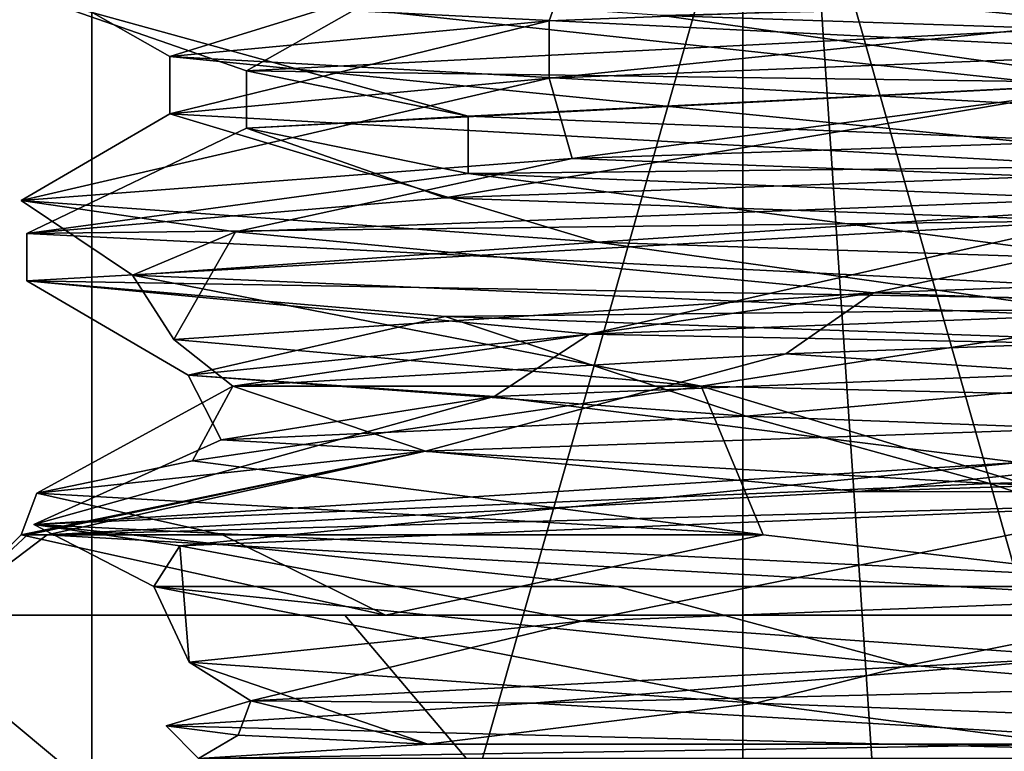
# Model space of a CAD drawing. Units: millimetres. Extents: x -28 to 131, y -617 to 78.
# Drawn here: x 0 to 3, y -173 to -171 of the extents above; entities that cross this region are included whole.
import ezdxf

# ---------------------------------------------------------------- set-up
doc = ezdxf.new("R2010")
doc.units = ezdxf.units.MM
doc.header["$LTSCALE"] = 33.374815
for name, color, linetype in [('1540', 7, 'CONTINUOUS'), ('1544', 7, 'CONTINUOUS'), ('1555', 7, 'CONTINUOUS'), ('1556', 7, 'CONTINUOUS'), ('1557', 7, 'CONTINUOUS'), ('1591', 7, 'CONTINUOUS'), ('1604', 7, 'CONTINUOUS'), ('1605', 7, 'CONTINUOUS'), ('1606', 7, 'CONTINUOUS'), ('1607', 7, 'CONTINUOUS'), ('1608', 7, 'CONTINUOUS'), ('1626', 7, 'CONTINUOUS'), ('1630', 7, 'CONTINUOUS'), ('1641', 7, 'CONTINUOUS'), ('1642', 7, 'CONTINUOUS'), ('1643', 7, 'CONTINUOUS'), ('1677', 7, 'CONTINUOUS'), ('1690', 7, 'CONTINUOUS'), ('1691', 7, 'CONTINUOUS'), ('1692', 7, 'CONTINUOUS'), ('1693', 7, 'CONTINUOUS'), ('1694', 7, 'CONTINUOUS'), ('335', 7, 'CONTINUOUS'), ('336', 7, 'CONTINUOUS'), ('337', 7, 'CONTINUOUS'), ('343', 7, 'CONTINUOUS'), ('344', 7, 'CONTINUOUS'), ('345', 7, 'CONTINUOUS'), ('348', 7, 'CONTINUOUS'), ('349', 7, 'CONTINUOUS'), ('350', 7, 'CONTINUOUS'), ('355', 7, 'CONTINUOUS'), ('356', 7, 'CONTINUOUS'), ('357', 7, 'CONTINUOUS'), ('385', 7, 'CONTINUOUS'), ('386', 7, 'CONTINUOUS'), ('387', 7, 'CONTINUOUS'), ('393', 7, 'CONTINUOUS'), ('394', 7, 'CONTINUOUS'), ('395', 7, 'CONTINUOUS'), ('398', 7, 'CONTINUOUS'), ('399', 7, 'CONTINUOUS'), ('400', 7, 'CONTINUOUS'), ('405', 7, 'CONTINUOUS'), ('406', 7, 'CONTINUOUS'), ('407', 7, 'CONTINUOUS')]:
    doc.layers.add(name, color=color, linetype=linetype)

msp = doc.modelspace()

# ---------------------------------------------------------------- linework, layer by layer
at = {"layer": '1540', "linetype": 'CONTINUOUS'}
for points in [[(1.4598, -171.5428, 11.5308), (3.7163, -171.6238, 12.8324), (4.9984, -171.4176, 13), (1.4598, -171.5428, 11.5308)], [(0, -171.6675, 8), (3.7163, -171.6238, 12.8324), (1.4598, -171.5428, 11.5308), (0, -171.6675, 8)], [(0, -171.8325, 8), (3.7163, -171.6238, 12.8324), (0, -171.6675, 8), (0, -171.8325, 8)], [(0.0255, -172.6836, 7.4952), (0.5352, -172.7581, 10.2507), (3.4635, -172.4673, 12.7581), (0.0255, -172.6836, 7.4952)], [(0.5352, -172.7581, 10.2507), (3.9463, -172.6162, 12.8877), (3.4635, -172.4673, 12.7581), (0.5352, -172.7581, 10.2507)], [(0.4436, -172.9, 5.9412), (0.5352, -172.7581, 10.2507), (0.0255, -172.6836, 7.4952), (0.4436, -172.9, 5.9412)], [(2.0613, -172.9, 3.9547), (0.4436, -172.9, 5.9412), (0.0255, -172.6836, 7.4952), (2.0613, -172.9, 3.9547)], [(4.45, -172.9, 3.0303), (2.0613, -172.9, 3.9547), (0.0255, -172.6836, 7.4952), (4.45, -172.9, 3.0303)]]:
    msp.add_3dface(points, dxfattribs=at)
at = {"layer": '1544', "linetype": 'CONTINUOUS'}
for points in [[(5.0023, -171.0825, 3), (0, -170.8325, 8), (5.001, -170.9176, 3), (5.0023, -171.0825, 3)], [(0, -171.8325, 8), (0, -171.6675, 8), (5.0023, -171.9176, 3), (0, -171.8325, 8)], [(1.4604, -171.9573, 4.4686), (0, -171.8325, 8), (5.0023, -171.9176, 3), (1.4604, -171.9573, 4.4686)], [(4.9994, -172.0824, 3), (1.4604, -171.9573, 4.4686), (5.0023, -171.9176, 3), (4.9994, -172.0824, 3)]]:
    msp.add_3dface(points, dxfattribs=at)
at = {"layer": '1555', "linetype": 'CONTINUOUS'}
for points in [[(0.7678, -171.3, 9.3751), (1.4598, -171.5428, 11.5308), (3.8483, -171.1417, 12.2984), (0.7678, -171.3, 9.3751)], [(1.4598, -171.5428, 11.5308), (4.9984, -171.4176, 13), (3.8483, -171.1417, 12.2984), (1.4598, -171.5428, 11.5308)], [(0, -171.6675, 8), (1.4598, -171.5428, 11.5308), (0.7678, -171.3, 9.3751), (0, -171.6675, 8)], [(1.5417, -171.4583, 5.1995), (0, -171.6675, 8), (0.7678, -171.3, 9.3751), (1.5417, -171.4583, 5.1995)], [(5.0023, -171.9176, 3), (0, -171.6675, 8), (1.5417, -171.4583, 5.1995), (5.0023, -171.9176, 3)], [(5.4652, -171.6167, 3.5744), (5.0023, -171.9176, 3), (1.5417, -171.4583, 5.1995), (5.4652, -171.6167, 3.5744)]]:
    msp.add_3dface(points, dxfattribs=at)
at = {"layer": '1556', "linetype": 'CONTINUOUS'}
for points in [[(4.9984, -170.5825, 13), (1.4598, -170.7077, 11.5308), (3.8483, -170.9417, 12.2984), (4.9984, -170.5825, 13)], [(1.4598, -170.7077, 11.5308), (0, -170.8325, 8), (0.7678, -171.1, 9.3751), (1.4598, -170.7077, 11.5308)], [(3.8483, -170.9417, 12.2984), (1.4598, -170.7077, 11.5308), (0.7678, -171.1, 9.3751), (3.8483, -170.9417, 12.2984)], [(0, -170.8325, 8), (5.0023, -171.0825, 3), (1.5417, -171.2583, 5.1995), (0, -170.8325, 8)], [(0.7678, -171.1, 9.3751), (0, -170.8325, 8), (1.5417, -171.2583, 5.1995), (0.7678, -171.1, 9.3751)], [(1.5417, -171.2583, 5.1995), (5.0023, -171.0825, 3), (5.4652, -171.4167, 3.5744), (1.5417, -171.2583, 5.1995)]]:
    msp.add_3dface(points, dxfattribs=at)
at = {"layer": '1557', "linetype": 'CONTINUOUS'}
for points in [[(3.8483, -171.1417, 12.2984), (3.8483, -170.9417, 12.2984), (0.7678, -171.1, 9.3751), (3.8483, -171.1417, 12.2984)], [(0.7678, -171.3, 9.3751), (3.8483, -171.1417, 12.2984), (0.7678, -171.1, 9.3751), (0.7678, -171.3, 9.3751)], [(0.7678, -171.3, 9.3751), (0.7678, -171.1, 9.3751), (1.5417, -171.2583, 5.1995), (0.7678, -171.3, 9.3751)], [(1.5417, -171.4583, 5.1995), (0.7678, -171.3, 9.3751), (1.5417, -171.2583, 5.1995), (1.5417, -171.4583, 5.1995)], [(1.5417, -171.4583, 5.1995), (1.5417, -171.2583, 5.1995), (5.4652, -171.4167, 3.5744), (1.5417, -171.4583, 5.1995)], [(5.4652, -171.6167, 3.5744), (1.5417, -171.4583, 5.1995), (5.4652, -171.4167, 3.5744), (5.4652, -171.6167, 3.5744)]]:
    msp.add_3dface(points, dxfattribs=at)
at = {"layer": '1591', "linetype": 'CONTINUOUS'}
for points in [[(5, -166.8, 10.5), (5, -204, 10.5), (2.5, -204, 7.9993), (5, -166.8, 10.5)], [(5, -204, 5.5), (5, -166.8, 5.5), (2.5, -166.8, 7.9993), (5, -204, 5.5)], [(2.5, -204, 7.9993), (5, -204, 5.5), (2.5, -166.8, 7.9993), (2.5, -204, 7.9993)], [(5, -166.8, 10.5), (2.5, -204, 7.9993), (2.5, -166.8, 7.9993), (5, -166.8, 10.5)]]:
    msp.add_3dface(points, dxfattribs=at)
at = {"layer": '1604', "linetype": 'CONTINUOUS'}
for points in [[(0.4436, -172.9, 5.9412), (2.0613, -172.9, 3.9547), (3.081, -173.1742, 3.6814), (0.4436, -172.9, 5.9412)], [(2.0613, -172.9, 3.9547), (4.45, -172.9, 3.0303), (3.081, -173.1742, 3.6814), (2.0613, -172.9, 3.9547)], [(3.081, -173.1742, 3.6814), (4.45, -172.9, 3.0303), (6.3752, -173.45, 3.7678), (3.081, -173.1742, 3.6814)], [(0.6, -173.5, 8), (0.4866, -173.3866, 8), (0.7386, -173.4184, 6.6123), (0.6, -173.5, 8)], [(1.3999, -173.45, 5.3843), (0.6, -173.5, 8), (0.7386, -173.4184, 6.6123), (1.3999, -173.45, 5.3843)], [(5, -173.5, 3.6), (0.6, -173.5, 8), (3.6414, -173.45, 3.7625), (5, -173.5, 3.6)], [(3.6414, -173.45, 3.7625), (0.6, -173.5, 8), (1.3999, -173.45, 5.3843), (3.6414, -173.45, 3.7625)]]:
    msp.add_3dface(points, dxfattribs=at)
at = {"layer": '1605', "linetype": 'CONTINUOUS'}
for points in [[(1.7652, -173.307, 11.2607), (5, -173.5, 12.4), (5.0307, -173.2274, 12.6725), (1.7652, -173.307, 11.2607)], [(0.4866, -173.3866, 8), (5, -173.5, 12.4), (1.7652, -173.307, 11.2607), (0.4866, -173.3866, 8)], [(0.6, -173.5, 8), (5, -173.5, 12.4), (0.4866, -173.3866, 8), (0.6, -173.5, 8)]]:
    msp.add_3dface(points, dxfattribs=at)
at = {"layer": '1606', "linetype": 'CONTINUOUS'}
for points in [[(1.6314, -172.2367, 10.9077), (3.4635, -172.4673, 12.7581), (5.4188, -172.085, 12.4303), (1.6314, -172.2367, 10.9077)], [(0.0255, -172.6836, 7.4952), (3.4635, -172.4673, 12.7581), (1.6314, -172.2367, 10.9077), (0.0255, -172.6836, 7.4952)], [(0.6785, -172.3883, 6.9385), (0.0255, -172.6836, 7.4952), (1.6314, -172.2367, 10.9077), (0.6785, -172.3883, 6.9385)], [(3.3619, -172.54, 3.8625), (0.0255, -172.6836, 7.4952), (0.6785, -172.3883, 6.9385), (3.3619, -172.54, 3.8625)], [(4.45, -172.9, 3.0303), (0.0255, -172.6836, 7.4952), (3.3619, -172.54, 3.8625), (4.45, -172.9, 3.0303)], [(7.4237, -172.6917, 4.2679), (4.45, -172.9, 3.0303), (3.3619, -172.54, 3.8625), (7.4237, -172.6917, 4.2679)], [(0.7824, -173.2983, 9.4193), (1.7652, -173.307, 11.2607), (3.7138, -173.1467, 12.2601), (0.7824, -173.2983, 9.4193)], [(1.7652, -173.307, 11.2607), (5.0307, -173.2274, 12.6725), (3.7138, -173.1467, 12.2601), (1.7652, -173.307, 11.2607)], [(0.4866, -173.3866, 8), (1.7652, -173.307, 11.2607), (0.7824, -173.2983, 9.4193), (0.4866, -173.3866, 8)], [(0.7386, -173.4184, 6.6123), (0.4866, -173.3866, 8), (0.7824, -173.2983, 9.4193), (0.7386, -173.4184, 6.6123)], [(1.3999, -173.45, 5.3843), (0.7386, -173.4184, 6.6123), (0.7824, -173.2983, 9.4193), (1.3999, -173.45, 5.3843)]]:
    msp.add_3dface(points, dxfattribs=at)
at = {"layer": '1607', "linetype": 'CONTINUOUS'}
for points in [[(3.7163, -171.6238, 12.8324), (0, -171.8325, 8), (1.9651, -172.0194, 11.2545), (3.7163, -171.6238, 12.8324)], [(5.6577, -171.8764, 12.4011), (3.7163, -171.6238, 12.8324), (1.9651, -172.0194, 11.2545), (5.6577, -171.8764, 12.4011)], [(0, -171.8325, 8), (1.4604, -171.9573, 4.4686), (0.5637, -172.1625, 7.6508), (0, -171.8325, 8)], [(1.9651, -172.0194, 11.2545), (0, -171.8325, 8), (0.5637, -172.1625, 7.6508), (1.9651, -172.0194, 11.2545)], [(0.5637, -172.1625, 7.6508), (1.4604, -171.9573, 4.4686), (2.5116, -172.3056, 4.3108), (0.5637, -172.1625, 7.6508)], [(1.4604, -171.9573, 4.4686), (4.9994, -172.0824, 3), (2.5116, -172.3056, 4.3108), (1.4604, -171.9573, 4.4686)], [(2.5116, -172.3056, 4.3108), (4.9994, -172.0824, 3), (6.3382, -172.4486, 3.756), (2.5116, -172.3056, 4.3108)], [(3.9463, -172.6162, 12.8877), (0.5352, -172.7581, 10.2507), (1.9368, -173.0208, 11.2279), (3.9463, -172.6162, 12.8877)], [(5.6193, -172.8778, 12.4067), (3.9463, -172.6162, 12.8877), (1.9368, -173.0208, 11.2279), (5.6193, -172.8778, 12.4067)], [(0.5352, -172.7581, 10.2507), (0.4436, -172.9, 5.9412), (0.5669, -173.1639, 7.6121), (0.5352, -172.7581, 10.2507)], [(1.9368, -173.0208, 11.2279), (0.5352, -172.7581, 10.2507), (0.5669, -173.1639, 7.6121), (1.9368, -173.0208, 11.2279)], [(0.4436, -172.9, 5.9412), (3.081, -173.1742, 3.6814), (2.5439, -173.3069, 4.2892), (0.4436, -172.9, 5.9412)], [(0.5669, -173.1639, 7.6121), (0.4436, -172.9, 5.9412), (2.5439, -173.3069, 4.2892), (0.5669, -173.1639, 7.6121)], [(3.081, -173.1742, 3.6814), (6.3752, -173.45, 3.7678), (2.5439, -173.3069, 4.2892), (3.081, -173.1742, 3.6814)]]:
    msp.add_3dface(points, dxfattribs=at)
at = {"layer": '1608', "linetype": 'CONTINUOUS'}
for points in [[(5.4188, -172.085, 12.4303), (5.6577, -171.8764, 12.4011), (1.9651, -172.0194, 11.2545), (5.4188, -172.085, 12.4303)], [(1.6314, -172.2367, 10.9077), (1.9651, -172.0194, 11.2545), (0.5637, -172.1625, 7.6508), (1.6314, -172.2367, 10.9077)], [(1.6314, -172.2367, 10.9077), (5.4188, -172.085, 12.4303), (1.9651, -172.0194, 11.2545), (1.6314, -172.2367, 10.9077)], [(0.6785, -172.3883, 6.9385), (1.6314, -172.2367, 10.9077), (0.5637, -172.1625, 7.6508), (0.6785, -172.3883, 6.9385)], [(0.6785, -172.3883, 6.9385), (0.5637, -172.1625, 7.6508), (2.5116, -172.3056, 4.3108), (0.6785, -172.3883, 6.9385)], [(3.3619, -172.54, 3.8625), (0.6785, -172.3883, 6.9385), (2.5116, -172.3056, 4.3108), (3.3619, -172.54, 3.8625)], [(3.3619, -172.54, 3.8625), (2.5116, -172.3056, 4.3108), (6.3382, -172.4486, 3.756), (3.3619, -172.54, 3.8625)], [(7.4237, -172.6917, 4.2679), (3.3619, -172.54, 3.8625), (6.3382, -172.4486, 3.756), (7.4237, -172.6917, 4.2679)], [(3.7138, -173.1467, 12.2601), (5.6193, -172.8778, 12.4067), (1.9368, -173.0208, 11.2279), (3.7138, -173.1467, 12.2601)], [(0.7824, -173.2983, 9.4193), (1.9368, -173.0208, 11.2279), (0.5669, -173.1639, 7.6121), (0.7824, -173.2983, 9.4193)], [(0.7824, -173.2983, 9.4193), (3.7138, -173.1467, 12.2601), (1.9368, -173.0208, 11.2279), (0.7824, -173.2983, 9.4193)], [(1.3999, -173.45, 5.3843), (0.7824, -173.2983, 9.4193), (0.5669, -173.1639, 7.6121), (1.3999, -173.45, 5.3843)], [(1.3999, -173.45, 5.3843), (0.5669, -173.1639, 7.6121), (2.5439, -173.3069, 4.2892), (1.3999, -173.45, 5.3843)], [(3.6414, -173.45, 3.7625), (1.3999, -173.45, 5.3843), (2.5439, -173.3069, 4.2892), (3.6414, -173.45, 3.7625)], [(6.3752, -173.45, 3.7678), (3.6414, -173.45, 3.7625), (2.5439, -173.3069, 4.2892), (6.3752, -173.45, 3.7678)]]:
    msp.add_3dface(points, dxfattribs=at)
at = {"layer": '1626', "linetype": 'CONTINUOUS'}
for points in [[(1.4598, -171.5428, -4.4692), (3.7163, -171.6238, -3.1676), (4.9984, -171.4176, -3), (1.4598, -171.5428, -4.4692)], [(0, -171.6675, -8), (3.7163, -171.6238, -3.1676), (1.4598, -171.5428, -4.4692), (0, -171.6675, -8)], [(0, -171.8325, -8), (3.7163, -171.6238, -3.1676), (0, -171.6675, -8), (0, -171.8325, -8)], [(0.0255, -172.6836, -8.5048), (0.5352, -172.7581, -5.7493), (3.4635, -172.4673, -3.2419), (0.0255, -172.6836, -8.5048)], [(0.5352, -172.7581, -5.7493), (3.9463, -172.6162, -3.1123), (3.4635, -172.4673, -3.2419), (0.5352, -172.7581, -5.7493)], [(0.4436, -172.9, -10.0588), (0.5352, -172.7581, -5.7493), (0.0255, -172.6836, -8.5048), (0.4436, -172.9, -10.0588)], [(2.0613, -172.9, -12.0453), (0.4436, -172.9, -10.0588), (0.0255, -172.6836, -8.5048), (2.0613, -172.9, -12.0453)], [(4.45, -172.9, -12.9697), (2.0613, -172.9, -12.0453), (0.0255, -172.6836, -8.5048), (4.45, -172.9, -12.9697)]]:
    msp.add_3dface(points, dxfattribs=at)
at = {"layer": '1630', "linetype": 'CONTINUOUS'}
for points in [[(5.0023, -171.0825, -13), (0, -170.8325, -8), (5.001, -170.9176, -13), (5.0023, -171.0825, -13)], [(0, -171.8325, -8), (0, -171.6675, -8), (5.0023, -171.9176, -13), (0, -171.8325, -8)], [(1.4604, -171.9573, -11.5314), (0, -171.8325, -8), (5.0023, -171.9176, -13), (1.4604, -171.9573, -11.5314)], [(4.9994, -172.0824, -13), (1.4604, -171.9573, -11.5314), (5.0023, -171.9176, -13), (4.9994, -172.0824, -13)]]:
    msp.add_3dface(points, dxfattribs=at)
at = {"layer": '1641', "linetype": 'CONTINUOUS'}
for points in [[(0.7678, -171.3, -6.6249), (1.4598, -171.5428, -4.4692), (3.8483, -171.1417, -3.7016), (0.7678, -171.3, -6.6249)], [(1.4598, -171.5428, -4.4692), (4.9984, -171.4176, -3), (3.8483, -171.1417, -3.7016), (1.4598, -171.5428, -4.4692)], [(0, -171.6675, -8), (1.4598, -171.5428, -4.4692), (0.7678, -171.3, -6.6249), (0, -171.6675, -8)], [(1.5417, -171.4583, -10.8005), (0, -171.6675, -8), (0.7678, -171.3, -6.6249), (1.5417, -171.4583, -10.8005)], [(5.0023, -171.9176, -13), (0, -171.6675, -8), (1.5417, -171.4583, -10.8005), (5.0023, -171.9176, -13)], [(5.4652, -171.6167, -12.4256), (5.0023, -171.9176, -13), (1.5417, -171.4583, -10.8005), (5.4652, -171.6167, -12.4256)]]:
    msp.add_3dface(points, dxfattribs=at)
at = {"layer": '1642', "linetype": 'CONTINUOUS'}
for points in [[(4.9984, -170.5825, -3), (1.4598, -170.7077, -4.4692), (3.8483, -170.9417, -3.7016), (4.9984, -170.5825, -3)], [(1.4598, -170.7077, -4.4692), (0, -170.8325, -8), (0.7678, -171.1, -6.6249), (1.4598, -170.7077, -4.4692)], [(3.8483, -170.9417, -3.7016), (1.4598, -170.7077, -4.4692), (0.7678, -171.1, -6.6249), (3.8483, -170.9417, -3.7016)], [(0, -170.8325, -8), (5.0023, -171.0825, -13), (1.5417, -171.2583, -10.8005), (0, -170.8325, -8)], [(0.7678, -171.1, -6.6249), (0, -170.8325, -8), (1.5417, -171.2583, -10.8005), (0.7678, -171.1, -6.6249)], [(1.5417, -171.2583, -10.8005), (5.0023, -171.0825, -13), (5.4652, -171.4167, -12.4256), (1.5417, -171.2583, -10.8005)]]:
    msp.add_3dface(points, dxfattribs=at)
at = {"layer": '1643', "linetype": 'CONTINUOUS'}
for points in [[(3.8483, -171.1417, -3.7016), (3.8483, -170.9417, -3.7016), (0.7678, -171.1, -6.6249), (3.8483, -171.1417, -3.7016)], [(0.7678, -171.3, -6.6249), (3.8483, -171.1417, -3.7016), (0.7678, -171.1, -6.6249), (0.7678, -171.3, -6.6249)], [(0.7678, -171.3, -6.6249), (0.7678, -171.1, -6.6249), (1.5417, -171.2583, -10.8005), (0.7678, -171.3, -6.6249)], [(1.5417, -171.4583, -10.8005), (0.7678, -171.3, -6.6249), (1.5417, -171.2583, -10.8005), (1.5417, -171.4583, -10.8005)], [(1.5417, -171.4583, -10.8005), (1.5417, -171.2583, -10.8005), (5.4652, -171.4167, -12.4256), (1.5417, -171.4583, -10.8005)], [(5.4652, -171.6167, -12.4256), (1.5417, -171.4583, -10.8005), (5.4652, -171.4167, -12.4256), (5.4652, -171.6167, -12.4256)]]:
    msp.add_3dface(points, dxfattribs=at)
at = {"layer": '1677', "linetype": 'CONTINUOUS'}
for points in [[(5, -166.8, -5.5), (5, -204, -5.5), (2.5, -204, -8.0007), (5, -166.8, -5.5)], [(5, -204, -10.5), (5, -166.8, -10.5), (2.5, -166.8, -8.0007), (5, -204, -10.5)], [(2.5, -204, -8.0007), (5, -204, -10.5), (2.5, -166.8, -8.0007), (2.5, -204, -8.0007)], [(5, -166.8, -5.5), (2.5, -204, -8.0007), (2.5, -166.8, -8.0007), (5, -166.8, -5.5)]]:
    msp.add_3dface(points, dxfattribs=at)
at = {"layer": '1690', "linetype": 'CONTINUOUS'}
for points in [[(0.4436, -172.9, -10.0588), (2.0613, -172.9, -12.0453), (3.081, -173.1742, -12.3186), (0.4436, -172.9, -10.0588)], [(2.0613, -172.9, -12.0453), (4.45, -172.9, -12.9697), (3.081, -173.1742, -12.3186), (2.0613, -172.9, -12.0453)], [(3.081, -173.1742, -12.3186), (4.45, -172.9, -12.9697), (6.3752, -173.45, -12.2322), (3.081, -173.1742, -12.3186)], [(0.6, -173.5, -8), (0.4866, -173.3866, -8), (0.7386, -173.4184, -9.3877), (0.6, -173.5, -8)], [(1.3999, -173.45, -10.6157), (0.6, -173.5, -8), (0.7386, -173.4184, -9.3877), (1.3999, -173.45, -10.6157)], [(5, -173.5, -12.4), (0.6, -173.5, -8), (3.6414, -173.45, -12.2375), (5, -173.5, -12.4)], [(3.6414, -173.45, -12.2375), (0.6, -173.5, -8), (1.3999, -173.45, -10.6157), (3.6414, -173.45, -12.2375)]]:
    msp.add_3dface(points, dxfattribs=at)
at = {"layer": '1691', "linetype": 'CONTINUOUS'}
for points in [[(1.7652, -173.307, -4.7393), (5, -173.5, -3.6), (5.0307, -173.2274, -3.3275), (1.7652, -173.307, -4.7393)], [(0.4866, -173.3866, -8), (5, -173.5, -3.6), (1.7652, -173.307, -4.7393), (0.4866, -173.3866, -8)], [(0.6, -173.5, -8), (5, -173.5, -3.6), (0.4866, -173.3866, -8), (0.6, -173.5, -8)]]:
    msp.add_3dface(points, dxfattribs=at)
at = {"layer": '1692', "linetype": 'CONTINUOUS'}
for points in [[(1.6314, -172.2367, -5.0923), (3.4635, -172.4673, -3.2419), (5.4188, -172.085, -3.5697), (1.6314, -172.2367, -5.0923)], [(0.0255, -172.6836, -8.5048), (3.4635, -172.4673, -3.2419), (1.6314, -172.2367, -5.0923), (0.0255, -172.6836, -8.5048)], [(0.6785, -172.3883, -9.0615), (0.0255, -172.6836, -8.5048), (1.6314, -172.2367, -5.0923), (0.6785, -172.3883, -9.0615)], [(3.3619, -172.54, -12.1375), (0.0255, -172.6836, -8.5048), (0.6785, -172.3883, -9.0615), (3.3619, -172.54, -12.1375)], [(4.45, -172.9, -12.9697), (0.0255, -172.6836, -8.5048), (3.3619, -172.54, -12.1375), (4.45, -172.9, -12.9697)], [(7.4237, -172.6917, -11.7321), (4.45, -172.9, -12.9697), (3.3619, -172.54, -12.1375), (7.4237, -172.6917, -11.7321)], [(0.7824, -173.2983, -6.5807), (1.7652, -173.307, -4.7393), (3.7138, -173.1467, -3.7399), (0.7824, -173.2983, -6.5807)], [(1.7652, -173.307, -4.7393), (5.0307, -173.2274, -3.3275), (3.7138, -173.1467, -3.7399), (1.7652, -173.307, -4.7393)], [(0.4866, -173.3866, -8), (1.7652, -173.307, -4.7393), (0.7824, -173.2983, -6.5807), (0.4866, -173.3866, -8)], [(0.7386, -173.4184, -9.3877), (0.4866, -173.3866, -8), (0.7824, -173.2983, -6.5807), (0.7386, -173.4184, -9.3877)], [(1.3999, -173.45, -10.6157), (0.7386, -173.4184, -9.3877), (0.7824, -173.2983, -6.5807), (1.3999, -173.45, -10.6157)]]:
    msp.add_3dface(points, dxfattribs=at)
at = {"layer": '1693', "linetype": 'CONTINUOUS'}
for points in [[(3.7163, -171.6238, -3.1676), (0, -171.8325, -8), (1.9651, -172.0194, -4.7455), (3.7163, -171.6238, -3.1676)], [(5.6577, -171.8764, -3.5989), (3.7163, -171.6238, -3.1676), (1.9651, -172.0194, -4.7455), (5.6577, -171.8764, -3.5989)], [(0, -171.8325, -8), (1.4604, -171.9573, -11.5314), (0.5637, -172.1625, -8.3492), (0, -171.8325, -8)], [(1.9651, -172.0194, -4.7455), (0, -171.8325, -8), (0.5637, -172.1625, -8.3492), (1.9651, -172.0194, -4.7455)], [(0.5637, -172.1625, -8.3492), (1.4604, -171.9573, -11.5314), (2.5116, -172.3056, -11.6892), (0.5637, -172.1625, -8.3492)], [(1.4604, -171.9573, -11.5314), (4.9994, -172.0824, -13), (2.5116, -172.3056, -11.6892), (1.4604, -171.9573, -11.5314)], [(2.5116, -172.3056, -11.6892), (4.9994, -172.0824, -13), (6.3382, -172.4486, -12.244), (2.5116, -172.3056, -11.6892)], [(3.9463, -172.6162, -3.1123), (0.5352, -172.7581, -5.7493), (1.9368, -173.0208, -4.7721), (3.9463, -172.6162, -3.1123)], [(5.6193, -172.8778, -3.5933), (3.9463, -172.6162, -3.1123), (1.9368, -173.0208, -4.7721), (5.6193, -172.8778, -3.5933)], [(0.5352, -172.7581, -5.7493), (0.4436, -172.9, -10.0588), (0.5669, -173.1639, -8.3879), (0.5352, -172.7581, -5.7493)], [(1.9368, -173.0208, -4.7721), (0.5352, -172.7581, -5.7493), (0.5669, -173.1639, -8.3879), (1.9368, -173.0208, -4.7721)], [(0.4436, -172.9, -10.0588), (3.081, -173.1742, -12.3186), (2.5439, -173.3069, -11.7108), (0.4436, -172.9, -10.0588)], [(0.5669, -173.1639, -8.3879), (0.4436, -172.9, -10.0588), (2.5439, -173.3069, -11.7108), (0.5669, -173.1639, -8.3879)], [(3.081, -173.1742, -12.3186), (6.3752, -173.45, -12.2322), (2.5439, -173.3069, -11.7108), (3.081, -173.1742, -12.3186)]]:
    msp.add_3dface(points, dxfattribs=at)
at = {"layer": '1694', "linetype": 'CONTINUOUS'}
for points in [[(5.4188, -172.085, -3.5697), (5.6577, -171.8764, -3.5989), (1.9651, -172.0194, -4.7455), (5.4188, -172.085, -3.5697)], [(1.6314, -172.2367, -5.0923), (1.9651, -172.0194, -4.7455), (0.5637, -172.1625, -8.3492), (1.6314, -172.2367, -5.0923)], [(1.6314, -172.2367, -5.0923), (5.4188, -172.085, -3.5697), (1.9651, -172.0194, -4.7455), (1.6314, -172.2367, -5.0923)], [(0.6785, -172.3883, -9.0615), (1.6314, -172.2367, -5.0923), (0.5637, -172.1625, -8.3492), (0.6785, -172.3883, -9.0615)], [(0.6785, -172.3883, -9.0615), (0.5637, -172.1625, -8.3492), (2.5116, -172.3056, -11.6892), (0.6785, -172.3883, -9.0615)], [(3.3619, -172.54, -12.1375), (0.6785, -172.3883, -9.0615), (2.5116, -172.3056, -11.6892), (3.3619, -172.54, -12.1375)], [(3.3619, -172.54, -12.1375), (2.5116, -172.3056, -11.6892), (6.3382, -172.4486, -12.244), (3.3619, -172.54, -12.1375)], [(7.4237, -172.6917, -11.7321), (3.3619, -172.54, -12.1375), (6.3382, -172.4486, -12.244), (7.4237, -172.6917, -11.7321)], [(3.7138, -173.1467, -3.7399), (5.6193, -172.8778, -3.5933), (1.9368, -173.0208, -4.7721), (3.7138, -173.1467, -3.7399)], [(0.7824, -173.2983, -6.5807), (1.9368, -173.0208, -4.7721), (0.5669, -173.1639, -8.3879), (0.7824, -173.2983, -6.5807)], [(0.7824, -173.2983, -6.5807), (3.7138, -173.1467, -3.7399), (1.9368, -173.0208, -4.7721), (0.7824, -173.2983, -6.5807)], [(1.3999, -173.45, -10.6157), (0.7824, -173.2983, -6.5807), (0.5669, -173.1639, -8.3879), (1.3999, -173.45, -10.6157)], [(1.3999, -173.45, -10.6157), (0.5669, -173.1639, -8.3879), (2.5439, -173.3069, -11.7108), (1.3999, -173.45, -10.6157)], [(3.6414, -173.45, -12.2375), (1.3999, -173.45, -10.6157), (2.5439, -173.3069, -11.7108), (3.6414, -173.45, -12.2375)], [(6.3752, -173.45, -12.2322), (3.6414, -173.45, -12.2375), (2.5439, -173.3069, -11.7108), (6.3752, -173.45, -12.2322)]]:
    msp.add_3dface(points, dxfattribs=at)
at = {"layer": '335', "linetype": 'CONTINUOUS'}
for points in [[(-0.5, -173, -8), (5, -173, -2.5001), (-0.5, -177.5858, -8), (-0.5, -173, -8)], [(-0.5, -177.5858, -8), (5, -173, -2.5001), (5, -177.5858, -2.5), (-0.5, -177.5858, -8)]]:
    msp.add_3dface(points, dxfattribs=at)
at = {"layer": '336', "linetype": 'CONTINUOUS'}
for points in [[(5, -173, -2.5001), (-0.5, -173, -8), (5, -173, -2.7), (5, -173, -2.5001)], [(-0.5, -173, -8), (1.1112, -173, -11.8893), (-0.3, -173, -8), (-0.5, -173, -8)], [(-0.5, -173, -8), (-0.3, -173, -8), (5, -173, -2.7), (-0.5, -173, -8)], [(-0.3, -173, -8), (1.1112, -173, -11.8893), (1.2523, -173, -11.7476), (-0.3, -173, -8)], [(1.1112, -173, -11.8893), (5, -173, -13.4999), (5, -173, -13.3), (1.1112, -173, -11.8893)], [(1.2523, -173, -11.7476), (1.1112, -173, -11.8893), (5, -173, -13.3), (1.2523, -173, -11.7476)]]:
    msp.add_3dface(points, dxfattribs=at)
at = {"layer": '337', "linetype": 'CONTINUOUS'}
for points in [[(1.8236, -170.9247, -4.8124), (4.997, -170.8001, -3.5), (1.8244, -171.1247, -4.8116), (1.8236, -170.9247, -4.8124)], [(1.8244, -171.1247, -4.8116), (4.997, -170.8001, -3.5), (4.9985, -171.0001, -3.5), (1.8244, -171.1247, -4.8116)], [(0.5, -171.05, -8), (1.8236, -170.9247, -4.8124), (0.5, -171.25, -8), (0.5, -171.05, -8)], [(0.5, -171.25, -8), (1.8236, -170.9247, -4.8124), (1.8244, -171.1247, -4.8116), (0.5, -171.25, -8)], [(2.9564, -171.875, -3.9908), (7.3509, -171.7125, -4.1629), (5.6946, -171.9753, -3.5539), (2.9564, -171.875, -3.9908)], [(0.5138, -172.0375, -7.6482), (2.9564, -171.875, -3.9908), (0.7202, -172.2, -6.6094), (0.5138, -172.0375, -7.6482)], [(0.7202, -172.2, -6.6094), (2.9564, -171.875, -3.9908), (2.6502, -172.0874, -4.1622), (0.7202, -172.2, -6.6094)], [(2.6502, -172.0874, -4.1622), (2.9564, -171.875, -3.9908), (5.6946, -171.9753, -3.5539), (2.6502, -172.0874, -4.1622)], [(2.355, -172.2, -11.6406), (0.5138, -172.0375, -7.6482), (0.7202, -172.2, -9.3906), (2.355, -172.2, -11.6406)], [(0.7202, -172.2, -9.3906), (0.5138, -172.0375, -7.6482), (0.7202, -172.2, -6.6094), (0.7202, -172.2, -9.3906)]]:
    msp.add_3dface(points, dxfattribs=at)
at = {"layer": '343', "linetype": 'CONTINUOUS'}
for points in [[(-1.75, -178.3, -8), (0.227, -178.3, -3.2271), (-1.75, -161.5, -8), (-1.75, -178.3, -8)], [(-1.75, -161.5, -8), (0.227, -178.3, -3.2271), (0.227, -161.5, -3.227), (-1.75, -161.5, -8)], [(0.227, -178.3, -3.2271), (5, -178.3, -1.25), (0.227, -161.5, -3.227), (0.227, -178.3, -3.2271)], [(0.227, -161.5, -3.227), (5, -178.3, -1.25), (5, -161.5, -1.25), (0.227, -161.5, -3.227)]]:
    msp.add_3dface(points, dxfattribs=at)
at = {"layer": '344', "linetype": 'CONTINUOUS'}
for points in [[(-0.5, -173, -8), (-0.5, -177.5858, -8), (5, -177.5858, -13.5), (-0.5, -173, -8)], [(1.1112, -173, -11.8893), (-0.5, -173, -8), (5, -177.5858, -13.5), (1.1112, -173, -11.8893)], [(5, -173, -13.4999), (1.1112, -173, -11.8893), (5, -177.5858, -13.5), (5, -173, -13.4999)]]:
    msp.add_3dface(points, dxfattribs=at)
at = {"layer": '345', "linetype": 'CONTINUOUS'}
for points in [[(0.5, -171.05, -8), (0.5, -171.25, -8), (5.0005, -171.5, -12.5), (0.5, -171.05, -8)], [(5.0024, -171.3001, -12.5), (0.5, -171.05, -8), (5.0005, -171.5, -12.5), (5.0024, -171.3001, -12.5)]]:
    msp.add_3dface(points, dxfattribs=at)
at = {"layer": '348', "linetype": 'CONTINUOUS'}
for points in [[(-1.75, -178.3, -8), (-1.75, -161.5, -8), (0.227, -161.5, -12.773), (-1.75, -178.3, -8)], [(0.227, -178.3, -12.7729), (-1.75, -178.3, -8), (0.227, -161.5, -12.773), (0.227, -178.3, -12.7729)], [(5, -178.3, -14.75), (0.227, -178.3, -12.7729), (5, -161.5, -14.75), (5, -178.3, -14.75)], [(5, -161.5, -14.75), (0.227, -178.3, -12.7729), (0.227, -161.5, -12.773), (5, -161.5, -14.75)]]:
    msp.add_3dface(points, dxfattribs=at)
at = {"layer": '349', "linetype": 'CONTINUOUS'}
for points in [[(5.4337, -172.5714, -3.148), (5, -173, -2.7), (0.0716, -172.7196, -7.0475), (5.4337, -172.5714, -3.148)], [(5, -173, -2.7), (-0.3, -173, -8), (0.0716, -172.7196, -7.0475), (5, -173, -2.7)], [(-0.3, -173, -8), (-0.0196, -172.7196, -8), (0.0031, -172.7196, -7.5235), (-0.3, -173, -8)], [(0.0716, -172.7196, -7.0475), (-0.3, -173, -8), (0.0031, -172.7196, -7.5235), (0.0716, -172.7196, -7.0475)]]:
    msp.add_3dface(points, dxfattribs=at)
at = {"layer": '350', "linetype": 'CONTINUOUS'}
for points in [[(2.355, -172.2, -11.6406), (0.7202, -172.2, -9.3906), (0.5787, -172.4615, -9.7674), (2.355, -172.2, -11.6406)], [(2.5712, -172.7196, -12.3929), (2.355, -172.2, -11.6406), (0.5787, -172.4615, -9.7674), (2.5712, -172.7196, -12.3929)], [(0.7202, -172.2, -9.3906), (0.7202, -172.2, -6.6094), (0.5787, -172.4615, -9.7674), (0.7202, -172.2, -9.3906)], [(5, -173, -13.3), (2.355, -172.2, -11.6406), (2.5712, -172.7196, -12.3929), (5, -173, -13.3)], [(2.355, -172.2, -11.6406), (5, -173, -13.3), (7.0935, -172.311, -12.1083), (2.355, -172.2, -11.6406)], [(-0.3, -173, -8), (1.2523, -173, -11.7476), (-0.0196, -172.7196, -8), (-0.3, -173, -8)], [(-0.0196, -172.7196, -8), (1.2523, -173, -11.7476), (0.6836, -172.7196, -10.5623), (-0.0196, -172.7196, -8)], [(1.2523, -173, -11.7476), (2.5712, -172.7196, -12.3929), (0.6836, -172.7196, -10.5623), (1.2523, -173, -11.7476)], [(1.2523, -173, -11.7476), (5, -173, -13.3), (2.5712, -172.7196, -12.3929), (1.2523, -173, -11.7476)]]:
    msp.add_3dface(points, dxfattribs=at)
at = {"layer": '355', "linetype": 'CONTINUOUS'}
for points in [[(1.8244, -171.1247, -4.8116), (4.9985, -171.0001, -3.5), (1.9038, -171.4058, -4.049), (1.8244, -171.1247, -4.8116)], [(1.9038, -171.4058, -4.049), (4.9985, -171.0001, -3.5), (6.2542, -171.2598, -3.1396), (1.9038, -171.4058, -4.049)], [(0.5, -171.25, -8), (1.8244, -171.1247, -4.8116), (-0.0193, -171.5518, -8.0558), (0.5, -171.25, -8)], [(-0.0193, -171.5518, -8.0558), (1.8244, -171.1247, -4.8116), (1.9038, -171.4058, -4.049), (-0.0193, -171.5518, -8.0558)], [(1.9924, -171.6977, -12.0188), (0.5, -171.25, -8), (-0.0193, -171.5518, -8.0558), (1.9924, -171.6977, -12.0188)], [(5.0005, -171.5, -12.5), (0.5, -171.25, -8), (1.9924, -171.6977, -12.0188), (5.0005, -171.5, -12.5)], [(6.3619, -171.8437, -12.8313), (5.0005, -171.5, -12.5), (1.9924, -171.6977, -12.0188), (6.3619, -171.8437, -12.8313)], [(2.6502, -172.0874, -4.1622), (5.6946, -171.9753, -3.5539), (5.5767, -172.2817, -3.0136), (2.6502, -172.0874, -4.1622)], [(0.7202, -172.2, -6.6094), (2.6502, -172.0874, -4.1622), (1.3919, -172.4277, -4.5103), (0.7202, -172.2, -6.6094)], [(1.3919, -172.4277, -4.5103), (2.6502, -172.0874, -4.1622), (5.5767, -172.2817, -3.0136), (1.3919, -172.4277, -4.5103)], [(0.5787, -172.4615, -9.7674), (0.7202, -172.2, -6.6094), (0.0356, -172.5736, -8.7427), (0.5787, -172.4615, -9.7674)], [(0.0356, -172.5736, -8.7427), (0.7202, -172.2, -6.6094), (1.3919, -172.4277, -4.5103), (0.0356, -172.5736, -8.7427)], [(2.5712, -172.7196, -12.3929), (0.5787, -172.4615, -9.7674), (0.0356, -172.5736, -8.7427), (2.5712, -172.7196, -12.3929)]]:
    msp.add_3dface(points, dxfattribs=at)
at = {"layer": '356', "linetype": 'CONTINUOUS'}
for points in [[(6.7781, -171.0576, -12.6941), (5.6874, -170.8219, -12.9723), (2.2188, -170.9065, -12.1787), (6.7781, -171.0576, -12.6941)], [(1.9038, -171.4058, -4.049), (6.2542, -171.2598, -3.1396), (4.6566, -171.5109, -2.9921), (1.9038, -171.4058, -4.049)], [(-0.0193, -171.5518, -8.0558), (1.9038, -171.4058, -4.049), (0.7285, -171.662, -5.3635), (-0.0193, -171.5518, -8.0558)], [(0.7285, -171.662, -5.3635), (1.9038, -171.4058, -4.049), (4.6566, -171.5109, -2.9921), (0.7285, -171.662, -5.3635)], [(1.9924, -171.6977, -12.0188), (-0.0193, -171.5518, -8.0558), (0.3695, -171.8131, -9.9377), (1.9924, -171.6977, -12.0188)], [(0.3695, -171.8131, -9.9377), (-0.0193, -171.5518, -8.0558), (0.7285, -171.662, -5.3635), (0.3695, -171.8131, -9.9377)], [(3.8794, -171.9642, -12.8929), (1.9924, -171.6977, -12.0188), (0.3695, -171.8131, -9.9377), (3.8794, -171.9642, -12.8929)], [(6.3619, -171.8437, -12.8313), (1.9924, -171.6977, -12.0188), (3.8794, -171.9642, -12.8929), (6.3619, -171.8437, -12.8313)], [(1.3919, -172.4277, -4.5103), (5.5767, -172.2817, -3.0136), (2.9049, -172.5685, -3.4385), (1.3919, -172.4277, -4.5103)], [(2.9049, -172.5685, -3.4385), (5.5767, -172.2817, -3.0136), (7.4888, -172.4174, -3.6408), (2.9049, -172.5685, -3.4385)], [(0.0031, -172.7196, -7.5235), (-0.0196, -172.7196, -8), (1.3919, -172.4277, -4.5103), (0.0031, -172.7196, -7.5235)], [(-0.0196, -172.7196, -8), (0.0356, -172.5736, -8.7427), (1.3919, -172.4277, -4.5103), (-0.0196, -172.7196, -8)], [(0.0716, -172.7196, -7.0475), (0.0031, -172.7196, -7.5235), (1.3919, -172.4277, -4.5103), (0.0716, -172.7196, -7.0475)], [(0.0716, -172.7196, -7.0475), (1.3919, -172.4277, -4.5103), (2.9049, -172.5685, -3.4385), (0.0716, -172.7196, -7.0475)], [(-0.0196, -172.7196, -8), (0.6836, -172.7196, -10.5623), (0.0356, -172.5736, -8.7427), (-0.0196, -172.7196, -8)], [(0.6836, -172.7196, -10.5623), (2.5712, -172.7196, -12.3929), (0.0356, -172.5736, -8.7427), (0.6836, -172.7196, -10.5623)]]:
    msp.add_3dface(points, dxfattribs=at)
at = {"layer": '357', "linetype": 'CONTINUOUS'}
for points in [[(0.5, -171.05, -8), (-0.0167, -170.7554, -8.1718), (1.9394, -170.6044, -4.0214), (0.5, -171.05, -8)], [(1.8236, -170.9247, -4.8124), (0.5, -171.05, -8), (1.9394, -170.6044, -4.0214), (1.8236, -170.9247, -4.8124)], [(4.997, -170.8001, -3.5), (1.8236, -170.9247, -4.8124), (1.9394, -170.6044, -4.0214), (4.997, -170.8001, -3.5)], [(0.5, -171.05, -8), (5.0024, -171.3001, -12.5), (-0.0167, -170.7554, -8.1718), (0.5, -171.05, -8)], [(5.0024, -171.3001, -12.5), (2.2188, -170.9065, -12.1787), (-0.0167, -170.7554, -8.1718), (5.0024, -171.3001, -12.5)], [(5.0024, -171.3001, -12.5), (6.7781, -171.0576, -12.6941), (2.2188, -170.9065, -12.1787), (5.0024, -171.3001, -12.5)], [(2.9564, -171.875, -3.9908), (0.7285, -171.662, -5.3635), (4.6566, -171.5109, -2.9921), (2.9564, -171.875, -3.9908)], [(7.3509, -171.7125, -4.1629), (2.9564, -171.875, -3.9908), (4.6566, -171.5109, -2.9921), (7.3509, -171.7125, -4.1629)], [(0.5138, -172.0375, -7.6482), (0.3695, -171.8131, -9.9377), (0.7285, -171.662, -5.3635), (0.5138, -172.0375, -7.6482)], [(2.9564, -171.875, -3.9908), (0.5138, -172.0375, -7.6482), (0.7285, -171.662, -5.3635), (2.9564, -171.875, -3.9908)], [(0.5138, -172.0375, -7.6482), (2.355, -172.2, -11.6406), (0.3695, -171.8131, -9.9377), (0.5138, -172.0375, -7.6482)], [(2.355, -172.2, -11.6406), (3.8794, -171.9642, -12.8929), (0.3695, -171.8131, -9.9377), (2.355, -172.2, -11.6406)], [(2.355, -172.2, -11.6406), (7.0935, -172.311, -12.1083), (3.8794, -171.9642, -12.8929), (2.355, -172.2, -11.6406)], [(5.4337, -172.5714, -3.148), (2.9049, -172.5685, -3.4385), (7.4888, -172.4174, -3.6408), (5.4337, -172.5714, -3.148)], [(5.4337, -172.5714, -3.148), (0.0716, -172.7196, -7.0475), (2.9049, -172.5685, -3.4385), (5.4337, -172.5714, -3.148)]]:
    msp.add_3dface(points, dxfattribs=at)
at = {"layer": '385', "linetype": 'CONTINUOUS'}
for points in [[(-0.5, -173, 8), (5, -173, 13.4999), (-0.5, -177.5858, 8), (-0.5, -173, 8)], [(-0.5, -177.5858, 8), (5, -173, 13.4999), (5, -177.5858, 13.5), (-0.5, -177.5858, 8)]]:
    msp.add_3dface(points, dxfattribs=at)
at = {"layer": '386', "linetype": 'CONTINUOUS'}
for points in [[(5, -173, 13.4999), (-0.5, -173, 8), (5, -173, 13.3), (5, -173, 13.4999)], [(-0.5, -173, 8), (1.1112, -173, 4.1107), (-0.3, -173, 8), (-0.5, -173, 8)], [(-0.5, -173, 8), (-0.3, -173, 8), (5, -173, 13.3), (-0.5, -173, 8)], [(-0.3, -173, 8), (1.1112, -173, 4.1107), (1.2523, -173, 4.2524), (-0.3, -173, 8)], [(1.1112, -173, 4.1107), (5, -173, 2.5001), (5, -173, 2.7), (1.1112, -173, 4.1107)], [(1.2523, -173, 4.2524), (1.1112, -173, 4.1107), (5, -173, 2.7), (1.2523, -173, 4.2524)]]:
    msp.add_3dface(points, dxfattribs=at)
at = {"layer": '387', "linetype": 'CONTINUOUS'}
for points in [[(1.8236, -170.9247, 11.1876), (4.997, -170.8001, 12.5), (1.8244, -171.1247, 11.1884), (1.8236, -170.9247, 11.1876)], [(1.8244, -171.1247, 11.1884), (4.997, -170.8001, 12.5), (4.9985, -171.0001, 12.5), (1.8244, -171.1247, 11.1884)], [(0.5, -171.05, 8), (1.8236, -170.9247, 11.1876), (0.5, -171.25, 8), (0.5, -171.05, 8)], [(0.5, -171.25, 8), (1.8236, -170.9247, 11.1876), (1.8244, -171.1247, 11.1884), (0.5, -171.25, 8)], [(2.9564, -171.875, 12.0092), (7.3509, -171.7125, 11.8371), (5.6946, -171.9753, 12.4461), (2.9564, -171.875, 12.0092)], [(0.5138, -172.0375, 8.3518), (2.9564, -171.875, 12.0092), (0.7202, -172.2, 9.3906), (0.5138, -172.0375, 8.3518)], [(0.7202, -172.2, 9.3906), (2.9564, -171.875, 12.0092), (2.6502, -172.0874, 11.8378), (0.7202, -172.2, 9.3906)], [(2.6502, -172.0874, 11.8378), (2.9564, -171.875, 12.0092), (5.6946, -171.9753, 12.4461), (2.6502, -172.0874, 11.8378)], [(2.355, -172.2, 4.3594), (0.5138, -172.0375, 8.3518), (0.7202, -172.2, 6.6094), (2.355, -172.2, 4.3594)], [(0.7202, -172.2, 6.6094), (0.5138, -172.0375, 8.3518), (0.7202, -172.2, 9.3906), (0.7202, -172.2, 6.6094)]]:
    msp.add_3dface(points, dxfattribs=at)
at = {"layer": '393', "linetype": 'CONTINUOUS'}
for points in [[(-1.75, -178.3, 8), (0.227, -178.3, 12.7729), (-1.75, -161.5, 8), (-1.75, -178.3, 8)], [(-1.75, -161.5, 8), (0.227, -178.3, 12.7729), (0.227, -161.5, 12.773), (-1.75, -161.5, 8)], [(0.227, -178.3, 12.7729), (5, -178.3, 14.75), (0.227, -161.5, 12.773), (0.227, -178.3, 12.7729)], [(0.227, -161.5, 12.773), (5, -178.3, 14.75), (5, -161.5, 14.75), (0.227, -161.5, 12.773)]]:
    msp.add_3dface(points, dxfattribs=at)
at = {"layer": '394', "linetype": 'CONTINUOUS'}
for points in [[(-0.5, -173, 8), (-0.5, -177.5858, 8), (5, -177.5858, 2.5), (-0.5, -173, 8)], [(1.1112, -173, 4.1107), (-0.5, -173, 8), (5, -177.5858, 2.5), (1.1112, -173, 4.1107)], [(5, -173, 2.5001), (1.1112, -173, 4.1107), (5, -177.5858, 2.5), (5, -173, 2.5001)]]:
    msp.add_3dface(points, dxfattribs=at)
at = {"layer": '395', "linetype": 'CONTINUOUS'}
for points in [[(0.5, -171.05, 8), (0.5, -171.25, 8), (5.0005, -171.5, 3.5), (0.5, -171.05, 8)], [(5.0024, -171.3001, 3.5), (0.5, -171.05, 8), (5.0005, -171.5, 3.5), (5.0024, -171.3001, 3.5)]]:
    msp.add_3dface(points, dxfattribs=at)
at = {"layer": '398', "linetype": 'CONTINUOUS'}
for points in [[(-1.75, -178.3, 8), (-1.75, -161.5, 8), (0.227, -161.5, 3.227), (-1.75, -178.3, 8)], [(0.227, -178.3, 3.2271), (-1.75, -178.3, 8), (0.227, -161.5, 3.227), (0.227, -178.3, 3.2271)], [(5, -178.3, 1.25), (0.227, -178.3, 3.2271), (5, -161.5, 1.25), (5, -178.3, 1.25)], [(5, -161.5, 1.25), (0.227, -178.3, 3.2271), (0.227, -161.5, 3.227), (5, -161.5, 1.25)]]:
    msp.add_3dface(points, dxfattribs=at)
at = {"layer": '399', "linetype": 'CONTINUOUS'}
for points in [[(5.4337, -172.5714, 12.852), (5, -173, 13.3), (0.0716, -172.7196, 8.9525), (5.4337, -172.5714, 12.852)], [(5, -173, 13.3), (-0.3, -173, 8), (0.0716, -172.7196, 8.9525), (5, -173, 13.3)], [(-0.3, -173, 8), (-0.0196, -172.7196, 8), (0.0031, -172.7196, 8.4765), (-0.3, -173, 8)], [(0.0716, -172.7196, 8.9525), (-0.3, -173, 8), (0.0031, -172.7196, 8.4765), (0.0716, -172.7196, 8.9525)]]:
    msp.add_3dface(points, dxfattribs=at)
at = {"layer": '400', "linetype": 'CONTINUOUS'}
for points in [[(2.355, -172.2, 4.3594), (0.7202, -172.2, 6.6094), (0.5787, -172.4615, 6.2326), (2.355, -172.2, 4.3594)], [(2.5712, -172.7196, 3.6071), (2.355, -172.2, 4.3594), (0.5787, -172.4615, 6.2326), (2.5712, -172.7196, 3.6071)], [(0.7202, -172.2, 6.6094), (0.7202, -172.2, 9.3906), (0.5787, -172.4615, 6.2326), (0.7202, -172.2, 6.6094)], [(5, -173, 2.7), (2.355, -172.2, 4.3594), (2.5712, -172.7196, 3.6071), (5, -173, 2.7)], [(2.355, -172.2, 4.3594), (5, -173, 2.7), (7.0935, -172.311, 3.8917), (2.355, -172.2, 4.3594)], [(-0.3, -173, 8), (1.2523, -173, 4.2524), (-0.0196, -172.7196, 8), (-0.3, -173, 8)], [(-0.0196, -172.7196, 8), (1.2523, -173, 4.2524), (0.6836, -172.7196, 5.4377), (-0.0196, -172.7196, 8)], [(1.2523, -173, 4.2524), (2.5712, -172.7196, 3.6071), (0.6836, -172.7196, 5.4377), (1.2523, -173, 4.2524)], [(1.2523, -173, 4.2524), (5, -173, 2.7), (2.5712, -172.7196, 3.6071), (1.2523, -173, 4.2524)]]:
    msp.add_3dface(points, dxfattribs=at)
at = {"layer": '405', "linetype": 'CONTINUOUS'}
for points in [[(1.8244, -171.1247, 11.1884), (4.9985, -171.0001, 12.5), (1.9038, -171.4058, 11.951), (1.8244, -171.1247, 11.1884)], [(1.9038, -171.4058, 11.951), (4.9985, -171.0001, 12.5), (6.2542, -171.2598, 12.8604), (1.9038, -171.4058, 11.951)], [(0.5, -171.25, 8), (1.8244, -171.1247, 11.1884), (-0.0193, -171.5518, 7.9442), (0.5, -171.25, 8)], [(-0.0193, -171.5518, 7.9442), (1.8244, -171.1247, 11.1884), (1.9038, -171.4058, 11.951), (-0.0193, -171.5518, 7.9442)], [(1.9924, -171.6977, 3.9812), (0.5, -171.25, 8), (-0.0193, -171.5518, 7.9442), (1.9924, -171.6977, 3.9812)], [(5.0005, -171.5, 3.5), (0.5, -171.25, 8), (1.9924, -171.6977, 3.9812), (5.0005, -171.5, 3.5)], [(6.3619, -171.8437, 3.1687), (5.0005, -171.5, 3.5), (1.9924, -171.6977, 3.9812), (6.3619, -171.8437, 3.1687)], [(2.6502, -172.0874, 11.8378), (5.6946, -171.9753, 12.4461), (5.5767, -172.2817, 12.9864), (2.6502, -172.0874, 11.8378)], [(0.7202, -172.2, 9.3906), (2.6502, -172.0874, 11.8378), (1.3919, -172.4277, 11.4897), (0.7202, -172.2, 9.3906)], [(1.3919, -172.4277, 11.4897), (2.6502, -172.0874, 11.8378), (5.5767, -172.2817, 12.9864), (1.3919, -172.4277, 11.4897)], [(0.5787, -172.4615, 6.2326), (0.7202, -172.2, 9.3906), (0.0356, -172.5736, 7.2573), (0.5787, -172.4615, 6.2326)], [(0.0356, -172.5736, 7.2573), (0.7202, -172.2, 9.3906), (1.3919, -172.4277, 11.4897), (0.0356, -172.5736, 7.2573)], [(2.5712, -172.7196, 3.6071), (0.5787, -172.4615, 6.2326), (0.0356, -172.5736, 7.2573), (2.5712, -172.7196, 3.6071)]]:
    msp.add_3dface(points, dxfattribs=at)
at = {"layer": '406', "linetype": 'CONTINUOUS'}
for points in [[(6.7781, -171.0576, 3.3059), (5.6874, -170.8219, 3.0277), (2.2188, -170.9065, 3.8213), (6.7781, -171.0576, 3.3059)], [(1.9038, -171.4058, 11.951), (6.2542, -171.2598, 12.8604), (4.6566, -171.5109, 13.0079), (1.9038, -171.4058, 11.951)], [(-0.0193, -171.5518, 7.9442), (1.9038, -171.4058, 11.951), (0.7285, -171.662, 10.6365), (-0.0193, -171.5518, 7.9442)], [(0.7285, -171.662, 10.6365), (1.9038, -171.4058, 11.951), (4.6566, -171.5109, 13.0079), (0.7285, -171.662, 10.6365)], [(1.9924, -171.6977, 3.9812), (-0.0193, -171.5518, 7.9442), (0.3695, -171.8131, 6.0623), (1.9924, -171.6977, 3.9812)], [(0.3695, -171.8131, 6.0623), (-0.0193, -171.5518, 7.9442), (0.7285, -171.662, 10.6365), (0.3695, -171.8131, 6.0623)], [(3.8794, -171.9642, 3.1071), (1.9924, -171.6977, 3.9812), (0.3695, -171.8131, 6.0623), (3.8794, -171.9642, 3.1071)], [(6.3619, -171.8437, 3.1687), (1.9924, -171.6977, 3.9812), (3.8794, -171.9642, 3.1071), (6.3619, -171.8437, 3.1687)], [(1.3919, -172.4277, 11.4897), (5.5767, -172.2817, 12.9864), (2.9049, -172.5685, 12.5615), (1.3919, -172.4277, 11.4897)], [(2.9049, -172.5685, 12.5615), (5.5767, -172.2817, 12.9864), (7.4888, -172.4174, 12.3592), (2.9049, -172.5685, 12.5615)], [(0.0031, -172.7196, 8.4765), (-0.0196, -172.7196, 8), (1.3919, -172.4277, 11.4897), (0.0031, -172.7196, 8.4765)], [(-0.0196, -172.7196, 8), (0.0356, -172.5736, 7.2573), (1.3919, -172.4277, 11.4897), (-0.0196, -172.7196, 8)], [(0.0716, -172.7196, 8.9525), (0.0031, -172.7196, 8.4765), (1.3919, -172.4277, 11.4897), (0.0716, -172.7196, 8.9525)], [(0.0716, -172.7196, 8.9525), (1.3919, -172.4277, 11.4897), (2.9049, -172.5685, 12.5615), (0.0716, -172.7196, 8.9525)], [(-0.0196, -172.7196, 8), (0.6836, -172.7196, 5.4377), (0.0356, -172.5736, 7.2573), (-0.0196, -172.7196, 8)], [(0.6836, -172.7196, 5.4377), (2.5712, -172.7196, 3.6071), (0.0356, -172.5736, 7.2573), (0.6836, -172.7196, 5.4377)]]:
    msp.add_3dface(points, dxfattribs=at)
at = {"layer": '407', "linetype": 'CONTINUOUS'}
for points in [[(0.5, -171.05, 8), (-0.0167, -170.7554, 7.8282), (1.9394, -170.6044, 11.9786), (0.5, -171.05, 8)], [(1.8236, -170.9247, 11.1876), (0.5, -171.05, 8), (1.9394, -170.6044, 11.9786), (1.8236, -170.9247, 11.1876)], [(4.997, -170.8001, 12.5), (1.8236, -170.9247, 11.1876), (1.9394, -170.6044, 11.9786), (4.997, -170.8001, 12.5)], [(0.5, -171.05, 8), (5.0024, -171.3001, 3.5), (-0.0167, -170.7554, 7.8282), (0.5, -171.05, 8)], [(5.0024, -171.3001, 3.5), (2.2188, -170.9065, 3.8213), (-0.0167, -170.7554, 7.8282), (5.0024, -171.3001, 3.5)], [(5.0024, -171.3001, 3.5), (6.7781, -171.0576, 3.3059), (2.2188, -170.9065, 3.8213), (5.0024, -171.3001, 3.5)], [(2.9564, -171.875, 12.0092), (0.7285, -171.662, 10.6365), (4.6566, -171.5109, 13.0079), (2.9564, -171.875, 12.0092)], [(7.3509, -171.7125, 11.8371), (2.9564, -171.875, 12.0092), (4.6566, -171.5109, 13.0079), (7.3509, -171.7125, 11.8371)], [(0.5138, -172.0375, 8.3518), (0.3695, -171.8131, 6.0623), (0.7285, -171.662, 10.6365), (0.5138, -172.0375, 8.3518)], [(2.9564, -171.875, 12.0092), (0.5138, -172.0375, 8.3518), (0.7285, -171.662, 10.6365), (2.9564, -171.875, 12.0092)], [(0.5138, -172.0375, 8.3518), (2.355, -172.2, 4.3594), (0.3695, -171.8131, 6.0623), (0.5138, -172.0375, 8.3518)], [(2.355, -172.2, 4.3594), (3.8794, -171.9642, 3.1071), (0.3695, -171.8131, 6.0623), (2.355, -172.2, 4.3594)], [(2.355, -172.2, 4.3594), (7.0935, -172.311, 3.8917), (3.8794, -171.9642, 3.1071), (2.355, -172.2, 4.3594)], [(5.4337, -172.5714, 12.852), (2.9049, -172.5685, 12.5615), (7.4888, -172.4174, 12.3592), (5.4337, -172.5714, 12.852)], [(5.4337, -172.5714, 12.852), (0.0716, -172.7196, 8.9525), (2.9049, -172.5685, 12.5615), (5.4337, -172.5714, 12.852)]]:
    msp.add_3dface(points, dxfattribs=at)

doc.saveas('drawing.dxf')
